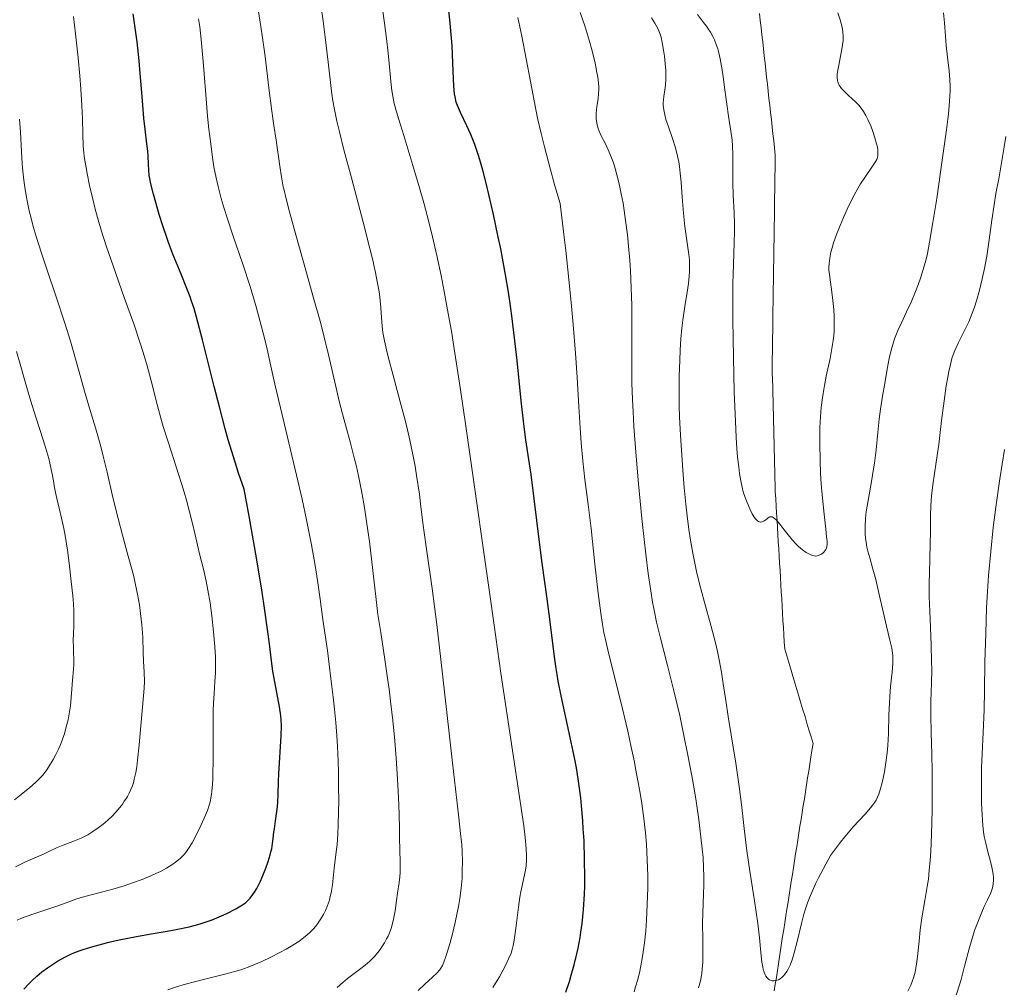
# Model space of a CAD drawing. Units: metres. Extents: x 664994 to 668453, y 4748920 to 4751316.
# Drawn here: x 666071 to 666206, y 4749885 to 4750018 of the extents above; entities that cross this region are included whole.
import ezdxf

# ---------------------------------------------------------------- set-up
doc = ezdxf.new("R2010")
doc.units = ezdxf.units.M
doc.header["$MEASUREMENT"] = 0
doc.linetypes.add('DGN Style 3', pattern=[2.435891, 1.739922, -0.695969])
for name, color, linetype, lineweight in [('Barranco lineal', 142, 'DGN Style 3', 13), ('Curva de nivel directora', 30, 'Continuous', 30), ('Curva de nivel intermedia', 30, 'Continuous', 0)]:
    doc.layers.add(name, color=color, linetype=linetype, lineweight=lineweight)

msp = doc.modelspace()

# ---------------------------------------------------------------- linework, layer by layer
at = {"layer": 'Barranco lineal', "color": 142, "linetype": 'DGN Style 3', "lineweight": 13}
for points in [[(666172.67, 4750019.24, 974.98), (666172.78, 4750018.26, 975.13), (666172.89, 4750017.29, 975.27), (666173, 4750016.31, 975.3), (666173.11, 4750015.34, 975.43), (666173.22, 4750014.37, 975.63), (666173.32, 4750013.39, 976.19), (666173.43, 4750012.42, 976.61), (666173.54, 4750011.44, 976.38), (666173.65, 4750010.47, 976.26), (666173.76, 4750009.49, 976.23), (666173.87, 4750008.52, 976.26), (666173.97, 4750007.54, 976.32), (666174.08, 4750006.57, 976.36), (666174.19, 4750005.59, 976.33), (666174.3, 4750004.62, 976.25), (666174.41, 4750003.64, 976.27), (666174.52, 4750002.67, 976.36), (666174.62, 4750001.69, 976.44)], [(666174.62, 4750001.69, 976.44), (666174.73, 4750000.72, 976.55), (666174.84, 4749999.74, 976.61), (666174.83, 4749998.77, 976.66), (666174.81, 4749997.81, 976.67), (666174.8, 4749996.84, 976.7), (666174.78, 4749995.87, 976.77), (666174.77, 4749994.9, 976.87), (666174.75, 4749993.93, 976.92), (666174.74, 4749992.97, 976.93), (666174.73, 4749992, 977.03), (666174.71, 4749991.03, 977.18), (666174.7, 4749990.06, 977.28), (666174.68, 4749989.1, 977.29), (666174.67, 4749988.13, 977.38), (666174.65, 4749987.16, 977.48), (666174.64, 4749986.19, 977.63), (666174.62, 4749985.23, 977.64), (666174.61, 4749984.26, 977.72), (666174.6, 4749983.29, 977.73), (666174.58, 4749982.32, 977.83), (666174.57, 4749981.35, 977.92), (666174.55, 4749980.39, 977.94), (666174.54, 4749979.42, 978.09), (666174.52, 4749978.45, 978.15), (666174.51, 4749977.48, 978.14), (666174.49, 4749976.52, 978.17), (666174.48, 4749975.55, 978.33), (666174.47, 4749974.58, 978.38), (666174.45, 4749973.61, 978.33), (666174.44, 4749972.64, 978.33), (666174.42, 4749971.68, 978.46), (666174.41, 4749970.71, 978.54), (666174.43, 4749969.75, 978.63), (666174.46, 4749968.78, 978.74), (666174.48, 4749967.82, 978.8), (666174.5, 4749966.86, 978.89), (666174.53, 4749965.89, 979.02), (666174.55, 4749964.93, 979.11), (666174.58, 4749963.97, 979.12), (666174.6, 4749963.01, 979.13), (666174.62, 4749962.04, 979.14), (666174.65, 4749961.08, 979.19), (666174.67, 4749960.12, 979.21), (666174.7, 4749959.15, 979.27), (666174.72, 4749958.19, 979.43), (666174.74, 4749957.23, 979.43), (666174.77, 4749956.27, 979.41), (666174.79, 4749955.3, 979.53), (666174.82, 4749954.34, 979.67), (666174.84, 4749953.38, 979.92), (666174.9, 4749952.39, 980), (666174.96, 4749951.41, 979.97), (666175.02, 4749950.42, 980.06), (666175.08, 4749949.44, 980.02), (666175.14, 4749948.45, 980.09), (666175.2, 4749947.47, 980.19), (666175.25, 4749946.48, 980.39), (666175.31, 4749945.5, 980.52), (666175.37, 4749944.51, 980.67), (666175.43, 4749943.53, 980.72), (666175.49, 4749942.54, 980.79), (666175.55, 4749941.56, 980.89), (666175.61, 4749940.58, 980.97), (666175.67, 4749939.59, 980.95), (666175.73, 4749938.61, 981.07), (666175.79, 4749937.62, 981.19), (666175.85, 4749936.64, 981.26), (666175.9, 4749935.65, 981.41), (666175.96, 4749934.67, 981.47), (666176.02, 4749933.68, 981.55), (666176.08, 4749932.7, 981.63), (666176.14, 4749931.71, 981.71), (666176.42, 4749930.78, 981.82), (666176.7, 4749929.85, 981.98), (666176.98, 4749928.93, 982.26), (666177.26, 4749928, 982.54), (666177.53, 4749927.07, 982.81), (666177.81, 4749926.14, 982.95), (666178.09, 4749925.21, 983.02), (666178.37, 4749924.28, 983.01), (666178.65, 4749923.36, 983), (666178.93, 4749922.43, 982.86), (666179.2, 4749921.5, 982.68), (666179.48, 4749920.57, 982.57), (666179.76, 4749919.64, 982.55), (666180.04, 4749918.71, 982.58), (666179.89, 4749917.76, 982.67), (666179.74, 4749916.81, 982.8), (666179.59, 4749915.86, 982.96), (666179.44, 4749914.91, 983.06), (666179.29, 4749913.96, 983.13), (666179.14, 4749913.01, 983.19), (666178.99, 4749912.06, 983.21), (666178.84, 4749911.11, 983.28), (666178.69, 4749910.16, 983.44), (666178.54, 4749909.21, 983.72), (666178.39, 4749908.26, 983.85), (666178.24, 4749907.31, 983.86), (666178.09, 4749906.36, 983.86), (666177.94, 4749905.41, 983.94)], [(666177.94, 4749905.41, 983.94), (666177.79, 4749904.46, 984.02), (666177.64, 4749903.51, 984.02), (666177.49, 4749902.56, 984.03), (666177.34, 4749901.61, 984.1), (666177.19, 4749900.66, 984.16), (666177.04, 4749899.71, 984.16), (666176.89, 4749898.76, 984.15), (666176.74, 4749897.81, 984.11), (666176.59, 4749896.86, 984.15), (666176.44, 4749895.91, 984.26), (666176.29, 4749894.96, 984.33), (666176.14, 4749894.01, 984.37), (666176, 4749893.08, 984.42), (666175.85, 4749892.14, 984.55), (666175.71, 4749891.2, 984.61), (666175.56, 4749890.26, 984.66), (666175.42, 4749889.32, 984.72), (666175.27, 4749888.38, 984.82), (666175.13, 4749887.44, 984.85), (666174.99, 4749886.5, 984.92), (666174.84, 4749885.56, 985.04), (666174.7, 4749884.63, 985.18)]]:
    msp.add_polyline3d(points, dxfattribs=at)
at = {"layer": 'Curva de nivel directora', "color": 30, "linetype": 'Continuous', "lineweight": 30, "flags": 128}
for points, elevation in [([(666146.02, 4749884.46), (666146.51, 4749885.95), (666146.76, 4749886.81), (666147.15, 4749888.21), (666147.52, 4749889.73), (666147.69, 4749890.52), (666147.97, 4749891.98), (666148.09, 4749892.75), (666148.26, 4749893.94), (666148.45, 4749895.85), (666148.58, 4749897.95), (666148.61, 4749899.07), (666148.63, 4749900.25), (666148.6, 4749902.74), (666148.51, 4749905.29), (666148.41, 4749906.97), (666148.34, 4749908.06), (666148.16, 4749910.13), (666148.05, 4749911.21), (666147.79, 4749913.22), (666147.5, 4749915.1), (666147.27, 4749916.34), (666146.75, 4749918.9), (666145.38, 4749925.27), (666144.97, 4749927.28), (666144.8, 4749928.2), (666144.66, 4749929.06), (666144.43, 4749930.64), (666143.87, 4749935.48), (666143.45, 4749938.65), (666142.77, 4749943.53), (666142.43, 4749946.06), (666141.23, 4749955.75), (666140.92, 4749957.81), (666140.5, 4749960.52), (666140.27, 4749962.3), (666139.87, 4749965.89), (666139.29, 4749971.47), (666139, 4749974.15), (666138.57, 4749977.61), (666138.29, 4749979.62), (666138.1, 4749980.87), (666137.7, 4749983.26), (666137.04, 4749986.84), (666136.67, 4749988.68), (666136.05, 4749991.58), (666135.43, 4749994.3), (666135.09, 4749995.67), (666134.56, 4749997.67), (666134.02, 4749999.53), (666133.74, 4750000.38), (666133.46, 4750001.18), (666132.91, 4750002.59), (666132.38, 4750003.78), (666131.5, 4750005.62), (666131.09, 4750006.57), (666130.93, 4750007.02), (666130.76, 4750007.76), (666130.69, 4750008.19), (666130.59, 4750009.21), (666130.5, 4750011.28), (666130.41, 4750013.58), (666130.35, 4750014.85), (666130.2, 4750016.86), (666130.1, 4750017.91), (666129.84, 4750020.04)], 1000), ([(666103.46, 4749943.99), (666102.4, 4749950.01), (666101.73, 4749953.72), (666100.96, 4749955.95), (666100.47, 4749957.47), (666099.55, 4749960.53), (666099.12, 4749962.06), (666098.32, 4749965.05), (666097.59, 4749967.89), (666096.38, 4749972.82), (666096.01, 4749974.31), (666095.37, 4749976.74), (666094.83, 4749978.6), (666094.5, 4749979.62), (666094.29, 4749980.23), (666093.85, 4749981.38), (666093.06, 4749983.32), (666091.92, 4749986.08), (666091.35, 4749987.58), (666091.07, 4749988.37), (666090.53, 4749989.98), (666090.04, 4749991.58), (666089.25, 4749994.34), (666088.89, 4749995.78), (666088.74, 4749996.5), (666088.67, 4749996.91), (666088.6, 4749997.64), (666088.57, 4749998.47), (666088.53, 4749999.65), (666088.49, 4750000.27), (666088.35, 4750001.31), (666088.09, 4750003.33), (666087.93, 4750004.81), (666087.69, 4750007.79), (666087.43, 4750010.99), (666087.28, 4750012.7), (666087, 4750015.33), (666086.84, 4750016.64), (666086.47, 4750019.21)], 1025), ([(666071.41, 4749884.87), (666072.14, 4749885.66), (666072.53, 4749886.06), (666073.17, 4749886.65), (666073.51, 4749886.95), (666073.88, 4749887.25), (666074.66, 4749887.83), (666075.49, 4749888.38), (666076.04, 4749888.72), (666077.13, 4749889.33), (666077.89, 4749889.7), (666078.26, 4749889.87), (666079.03, 4749890.17), (666079.57, 4749890.36), (666080.78, 4749890.73), (666082.27, 4749891.14), (666083.11, 4749891.35), (666084.51, 4749891.67), (666086.9, 4749892.15), (666088.67, 4749892.45), (666091.14, 4749892.87), (666092.38, 4749893.1), (666094.17, 4749893.48), (666095.02, 4749893.69), (666095.83, 4749893.92), (666096.35, 4749894.09), (666097.32, 4749894.43), (666098.61, 4749894.96), (666099.36, 4749895.3), (666100.57, 4749895.93), (666101.5, 4749896.48), (666101.92, 4749896.79), (666102.15, 4749896.99), (666102.54, 4749897.41), (666102.94, 4749897.91), (666103.15, 4749898.22), (666103.47, 4749898.75), (666103.81, 4749899.39), (666103.99, 4749899.76), (666104.23, 4749900.31), (666104.71, 4749901.52), (666105.03, 4749902.46), (666105.31, 4749903.38), (666105.42, 4749903.8), (666105.52, 4749904.2), (666105.65, 4749904.93), (666105.74, 4749905.61), (666105.83, 4749906.49), (666105.89, 4749906.95), (666106.04, 4749908.07), (666106.27, 4749909.69), (666106.36, 4749910.52), (666106.42, 4749911.75), (666106.47, 4749913.53), (666106.51, 4749914.55), (666106.84, 4749919.78), (666106.87, 4749921.16), (666106.83, 4749921.99), (666106.77, 4749922.54), (666106.6, 4749923.75), (666105.67, 4749928.68), (666105.47, 4749930.11), (666105.2, 4749932.43), (666104.99, 4749934.11), (666104.54, 4749937.33), (666104.19, 4749939.56), (666103.46, 4749943.99)], 1025)]:
    msp.add_lwpolyline(points, dxfattribs=dict(at, elevation=elevation))
at = {"layer": 'Curva de nivel intermedia', "color": 30, "linetype": 'Continuous', "lineweight": 0, "flags": 128}
for points, elevation in [([(666135.95, 4749885.12), (666136.32, 4749885.71), (666136.86, 4749886.59), (666137.34, 4749887.46), (666137.7, 4749888.15), (666138.13, 4749889.05), (666138.46, 4749889.83), (666138.62, 4749890.34), (666138.76, 4749890.89), (666138.86, 4749891.37), (666138.99, 4749892.29), (666139.2, 4749893.98), (666139.48, 4749896.19), (666139.67, 4749897.53), (666139.81, 4749898.27), (666140.04, 4749899.34), (666140.37, 4749900.86), (666140.45, 4749901.25), (666140.54, 4749901.87), (666140.6, 4749902.66), (666140.61, 4749903.26), (666140.56, 4749904.22), (666140.41, 4749905.76), (666140.21, 4749907.36), (666139.73, 4749910.72), (666138.68, 4749917.76), (666137.08, 4749928.4), (666136.12, 4749935.02), (666135.48, 4749939.56), (666132.81, 4749958.55), (666132.16, 4749963.07), (666131.39, 4749968.34), (666130.74, 4749972.47), (666130.25, 4749975.5), (666129.82, 4749977.94), (666129.26, 4749980.94), (666128.83, 4749983.15), (666128.24, 4749985.89), (666127.65, 4749988.48), (666127.14, 4749990.55), (666126.46, 4749993.15), (666125.88, 4749995.23), (666124.96, 4749998.32), (666123.69, 4750002.44), (666123.01, 4750004.65), (666122.71, 4750005.69), (666122.4, 4750006.85), (666122.18, 4750007.85), (666122.06, 4750008.62), (666121.92, 4750009.89), (666121.75, 4750011.89), (666121.56, 4750013.79), (666121.32, 4750015.81), (666121.04, 4750017.89), (666120.52, 4750021.58)], 1005), ([(666114.55, 4749885.1), (666115.31, 4749885.8), (666115.95, 4749886.36), (666116.86, 4749887.04), (666117.98, 4749887.86), (666118.68, 4749888.41), (666119.08, 4749888.78), (666119.61, 4749889.33), (666120.11, 4749889.92), (666120.45, 4749890.36), (666120.7, 4749890.72), (666121.03, 4749891.26), (666121.34, 4749891.8), (666121.53, 4749892.17), (666121.73, 4749892.64), (666121.95, 4749893.24), (666122.1, 4749893.73), (666122.28, 4749894.5), (666122.5, 4749895.69), (666122.7, 4749897.07), (666122.85, 4749898.11), (666123.08, 4749899.55), (666123.17, 4749900.35), (666123.2, 4749900.94), (666123.19, 4749902.27), (666123.14, 4749904.18), (666123.1, 4749905.62), (666123.09, 4749907.07), (666123.06, 4749908.85), (666123.02, 4749910.33), (666122.95, 4749912.08), (666122.85, 4749913.79), (666122.65, 4749916.68), (666122.45, 4749919.07), (666122.18, 4749921.87), (666121.88, 4749924.55), (666121.69, 4749926.19), (666121.48, 4749927.71), (666121.1, 4749930.3), (666120.52, 4749934), (666120.15, 4749936.46), (666119.89, 4749938.55), (666118.97, 4749946.52), (666118.62, 4749948.95), (666118.28, 4749951.2), (666117.87, 4749953.51), (666117.46, 4749955.57), (666117.18, 4749956.85), (666116.88, 4749958.07), (666116.31, 4749960.23), (666115.45, 4749963.4), (666114.85, 4749965.69), (666114.2, 4749968.46), (666113.39, 4749972.07), (666112.76, 4749974.67), (666112.27, 4749976.55), (666111.34, 4749979.9), (666109.85, 4749985.16), (666108.84, 4749988.75), (666107.98, 4749991.91), (666107.47, 4749993.92), (666107.22, 4749994.93), (666107.12, 4749995.38), (666106.85, 4749996.75), (666106.62, 4749998.23), (666106.45, 4749999.55), (666106.33, 4750000.48), (666106.12, 4750001.79), (666105.8, 4750003.81), (666105.53, 4750005.79), (666105.14, 4750008.98), (666104.61, 4750013.32), (666104.23, 4750016.21), (666103.95, 4750018.04), (666103.57, 4750020.4)], 1015), ([(666125.7, 4749884.71), (666126.61, 4749885.56), (666127.65, 4749886.52), (666128.24, 4749887.09), (666128.6, 4749887.49), (666128.81, 4749887.77), (666129.03, 4749888.14), (666129.23, 4749888.58), (666129.55, 4749889.53), (666130.03, 4749891.13), (666130.39, 4749892.48), (666130.77, 4749894.04), (666131.07, 4749895.41), (666131.24, 4749896.28), (666131.41, 4749897.35), (666131.59, 4749898.8), (666131.72, 4749900.18), (666131.76, 4749901.18), (666131.77, 4749902.44), (666131.73, 4749903.82), (666131.67, 4749904.79), (666131.57, 4749905.89), (666131.24, 4749908.89), (666130.4, 4749916.07), (666129.63, 4749922.96), (666128.81, 4749930.29), (666128.25, 4749935.08), (666127.59, 4749940.06), (666126.78, 4749945.78), (666126.33, 4749949.1), (666126.02, 4749951.7), (666125.85, 4749953.03), (666125.47, 4749955.63), (666125.27, 4749956.91), (666124.96, 4749958.51), (666124.55, 4749960.47), (666124.22, 4749961.9), (666123.88, 4749963.23), (666123.2, 4749965.77), (666122.18, 4749969.56), (666121.59, 4749971.77), (666121.31, 4749972.9), (666121.04, 4749974.18), (666120.83, 4749975.31), (666120.72, 4749976.18), (666120.62, 4749977.39), (666120.54, 4749978.7), (666120.45, 4749979.69), (666120.34, 4749980.63), (666120.22, 4749981.42), (666120.01, 4749982.58), (666119.82, 4749983.57), (666119.59, 4749984.6), (666119.48, 4749985.09), (666119.09, 4749986.69), (666118.11, 4749990.52), (666116.49, 4749996.62), (666115.46, 4750000.48), (666114.84, 4750002.94), (666114.5, 4750004.4), (666114.16, 4750006.01), (666113.94, 4750007.2), (666113.81, 4750008.12), (666113.6, 4750009.73), (666113.27, 4750012.55), (666112.89, 4750015.98), (666112.62, 4750018.16), (666112.27, 4750020.4)], 1010), ([(666164.98, 4749901.57), (666164.89, 4749903.02), (666164.79, 4749904.21), (666164.61, 4749905.83), (666164.3, 4749908.25), (666163.93, 4749910.78), (666163.66, 4749912.49), (666163.35, 4749914.27), (666162.8, 4749917.12), (666162.21, 4749920.06), (666161.68, 4749922.56), (666160.88, 4749925.98), (666159.97, 4749929.64), (666159.05, 4749933.21), (666158.51, 4749935.43), (666158.16, 4749937.05), (666157.95, 4749938.18), (666157.69, 4749939.72), (666157.34, 4749942.11), (666157, 4749944.77), (666156.77, 4749946.81), (666156.48, 4749949.68), (666156.03, 4749954.48), (666155.65, 4749958.83), (666155.39, 4749962.37), (666155.26, 4749964.39), (666155.18, 4749966.07), (666155.1, 4749968.32), (666155.08, 4749970.71), (666155.11, 4749974.06), (666155.11, 4749976.98), (666155.07, 4749979.02), (666155, 4749981.45), (666154.9, 4749983.81), (666154.81, 4749985.27), (666154.7, 4749986.67), (666154.49, 4749988.75), (666154.24, 4749990.75), (666154.05, 4749992.1), (666153.88, 4749993.11), (666153.64, 4749994.39), (666153.45, 4749995.3), (666153.26, 4749996.15), (666152.79, 4749997.89), (666152.55, 4749998.68), (666152.12, 4749999.84), (666151.85, 4750000.47), (666151.45, 4750001.29), (666150.89, 4750002.4), (666150.59, 4750003.05), (666150.44, 4750003.42), (666150.3, 4750003.91), (666150.21, 4750004.4), (666150.18, 4750004.83), (666150.2, 4750005.51), (666150.29, 4750006.41), (666150.44, 4750007.48), (666150.52, 4750008.2), (666150.55, 4750008.75), (666150.54, 4750009.13), (666150.51, 4750009.65), (666150.4, 4750010.49), (666150.25, 4750011.35), (666150.2, 4750011.64), (666150.03, 4750012.4), (666149.63, 4750014.08), (666149.23, 4750015.55), (666148.65, 4750017.42), (666147.99, 4750019.37)], 990), ([(666183.44, 4750019.33), (666183.77, 4750018.38), (666183.93, 4750017.84), (666184.04, 4750017.37), (666184.16, 4750016.69), (666184.2, 4750016.06), (666184.18, 4750015.53), (666184.09, 4750014.9), (666183.99, 4750014.32), (666183.54, 4750011.88), (666183.38, 4750010.93)], 980), ([(666197.99, 4750019.31), (666198.14, 4750017.93)], 985), ([(666094.56, 4749949.21), (666094.22, 4749950.62), (666093.8, 4749952.2), (666093.48, 4749953.33), (666093.12, 4749954.52), (666092.39, 4749956.79), (666091.26, 4749960.24), (666090.6, 4749962.35), (666090.25, 4749963.5), (666089.76, 4749965.38), (666088.94, 4749968.67), (666088.39, 4749970.73), (666088.02, 4749971.97), (666087.46, 4749973.71), (666086.52, 4749976.49), (666085.22, 4749980.14), (666083.68, 4749984.48), (666082.78, 4749987.11), (666082.41, 4749988.26), (666082.24, 4749988.8), (666081.74, 4749990.49), (666081.24, 4749992.27), (666080.88, 4749993.68), (666080.45, 4749995.54), (666080.1, 4749997.22), (666079.92, 4749998.27), (666079.77, 4749999.27), (666079.68, 4749999.99), (666079.59, 4750001.03), (666079.52, 4750002.62), (666079.47, 4750004.72), (666079.38, 4750006.59), (666079.25, 4750008.83), (666079.1, 4750010.65), (666078.88, 4750013.13), (666078.52, 4750016.45), (666078.22, 4750018.82)], 1030), ([(666096.67, 4749886.35), (666099.05, 4749886.94), (666100.45, 4749887.31), (666101.25, 4749887.55), (666102.27, 4749887.92), (666103.29, 4749888.31), (666104.15, 4749888.68), (666105.4, 4749889.28), (666106.66, 4749889.92), (666107.51, 4749890.39), (666108.42, 4749890.93), (666109.24, 4749891.45), (666109.72, 4749891.79), (666110.14, 4749892.12), (666110.72, 4749892.63), (666111.25, 4749893.16), (666111.59, 4749893.55), (666111.84, 4749893.87), (666112.2, 4749894.41), (666112.64, 4749895.15), (666112.93, 4749895.72), (666113.22, 4749896.42), (666113.46, 4749897.14), (666113.59, 4749897.62), (666113.7, 4749898.14), (666113.87, 4749899.27), (666114.14, 4749901.56), (666114.37, 4749903.44), (666114.52, 4749904.81), (666114.61, 4749906.24), (666114.67, 4749907.52), (666114.72, 4749909.31), (666114.74, 4749910.82), (666114.73, 4749912.74), (666114.7, 4749914.73), (666114.65, 4749916.27), (666114.56, 4749918.28), (666114.47, 4749919.82), (666114.33, 4749921.62), (666114.17, 4749923.45), (666113.99, 4749925.07), (666113.68, 4749927.67), (666113.18, 4749931.5), (666112.58, 4749935.79), (666112.19, 4749938.59), (666111.83, 4749941.17), (666111.52, 4749943.21), (666111, 4749946.07), (666110.31, 4749949.52), (666109.7, 4749952.35), (666108.95, 4749955.66), (666107.25, 4749962.84), (666105.94, 4749968.21), (666105.42, 4749970.68), (666104.9, 4749973), (666104.49, 4749974.73), (666103.95, 4749976.79), (666103.38, 4749978.83), (666102.54, 4749981.62), (666101.54, 4749984.73), (666100.23, 4749988.59), (666099.39, 4749991.08), (666098.97, 4749992.38), (666098.56, 4749993.78), (666098.13, 4749995.4), (666097.86, 4749996.6), (666097.57, 4749998.12), (666097.37, 4749999.41), (666097.12, 4750001.31), (666096.88, 4750003.33), (666096.69, 4750005.11), (666096.44, 4750008.1), (666096.09, 4750012.64), (666095.82, 4750015.64), (666095.61, 4750017.39), (666095.46, 4750018.51)], 1020), ([(666155.4, 4749884.5), (666155.62, 4749885.18), (666155.92, 4749886.22), (666156.18, 4749887.34), (666156.43, 4749888.61), (666156.61, 4749889.66), (666156.83, 4749891.26), (666157, 4749892.91), (666157.12, 4749894.37), (666157.22, 4749896.55), (666157.29, 4749898.83), (666157.29, 4749900.54), (666157.22, 4749902.68), (666157.1, 4749904.83), (666156.96, 4749906.42), (666156.73, 4749908.39), (666156.45, 4749910.45), (666156.24, 4749911.85), (666155.98, 4749913.32), (666155.61, 4749915.26), (666155.44, 4749916.14), (666155, 4749918.22), (666154.52, 4749920.41), (666153.56, 4749924.45), (666151.9, 4749931.2), (666151.56, 4749932.62), (666151.25, 4749934.01), (666151.04, 4749935.11), (666150.81, 4749936.67), (666150.47, 4749939.4), (666150.02, 4749943.42), (666149.48, 4749948.32), (666149.08, 4749951.64), (666148.64, 4749955.08), (666148.36, 4749957.62), (666148.14, 4749960.11), (666148, 4749962.19), (666147.82, 4749965.1), (666147.57, 4749969.1), (666147.33, 4749972.45), (666147.01, 4749976.41), (666146.74, 4749979.45), (666146.42, 4749982.61), (666145.99, 4749986.6), (666145.74, 4749988.82), (666145.23, 4749993.05), (666144.51, 4749995.52), (666143.8, 4749998.08), (666143.05, 4750000.88), (666142.6, 4750002.7), (666142.12, 4750004.81), (666141.68, 4750007), (666141.15, 4750009.89), (666140.56, 4750012.99), (666139.93, 4750016.11), (666139.42, 4750018.7)], 995), ([(666158.26, 4750017.92), (666157.8, 4750018.66)], 985), ([(666176.61, 4749887.62), (666176.43, 4749887.31), (666176.22, 4749886.99), (666175.99, 4749886.71), (666175.78, 4749886.51), (666175.5, 4749886.3), (666175.27, 4749886.17), (666174.95, 4749886.06), (666174.64, 4749886.02), (666174.42, 4749886.03), (666174.25, 4749886.07), (666174.03, 4749886.17), (666173.85, 4749886.3), (666173.71, 4749886.44), (666173.55, 4749886.66), (666173.44, 4749886.87), (666173.3, 4749887.2), (666173.19, 4749887.57), (666173.11, 4749887.94), (666173, 4749888.61), (666172.87, 4749889.91), (666172.67, 4749891.93), (666172.42, 4749893.91), (666171.96, 4749897.05), (666171.33, 4749901.11), (666170.93, 4749903.95), (666170.56, 4749907), (666170.19, 4749910.33), (666169.88, 4749912.8), (666169.39, 4749916), (666168.75, 4749919.9), (666168.34, 4749922.44), (666168.02, 4749924.62), (666167.68, 4749926.93), (666167.42, 4749928.55), (666167.12, 4749930.22), (666166.88, 4749931.37), (666166.6, 4749932.56), (666166.01, 4749934.81), (666165.05, 4749938.31), (666164.41, 4749940.69), (666164, 4749942.4), (666163.75, 4749943.53), (666163.47, 4749944.93), (666163.15, 4749946.73), (666162.93, 4749948.18), (666162.69, 4749950.08), (666162.51, 4749951.68), (666162.3, 4749953.97), (666162.1, 4749956.35), (666161.96, 4749958.4), (666161.79, 4749961.19), (666161.67, 4749963.69), (666161.62, 4749965.23), (666161.6, 4749966.99), (666161.62, 4749969.31), (666161.68, 4749971.44), (666161.75, 4749972.86), (666161.86, 4749974.44), (666161.98, 4749975.91), (666162.11, 4749977.02), (666162.37, 4749978.87), (666162.69, 4749980.86), (666162.88, 4749982.05), (666163, 4749983.05), (666163.05, 4749983.73), (666163.05, 4749984.51), (666163.02, 4749985.31), (666162.94, 4749986.05), (666162.73, 4749987.65), (666162.41, 4749989.92), (666162.22, 4749991.74), (666162.04, 4749993.95), (666161.88, 4749995.99), (666161.76, 4749997.24), (666161.64, 4749998.18), (666161.55, 4749998.8), (666161.39, 4749999.57), (666161.1, 4750000.74), (666160.7, 4750002.03), (666160.15, 4750003.61), (666159.79, 4750004.65), (666159.62, 4750005.28), (666159.48, 4750005.98), (666159.4, 4750006.57), (666159.39, 4750006.87), (666159.5, 4750007.8), (666159.64, 4750008.73), (666159.72, 4750009.36), (666159.78, 4750010.17), (666159.79, 4750010.78), (666159.77, 4750011.37), (666159.69, 4750012.34), (666159.58, 4750013.35), (666159.46, 4750014.2), (666159.27, 4750015.24), (666159.11, 4750015.97), (666158.99, 4750016.38), (666158.83, 4750016.85), (666158.63, 4750017.27), (666158.26, 4750017.92)], 985), ([(666174.41, 4749949.91), (666174.31, 4749949.94), (666174.11, 4749949.91), (666173.98, 4749949.87), (666173.8, 4749949.74), (666173.53, 4749949.52), (666173.33, 4749949.37), (666173.14, 4749949.26), (666172.99, 4749949.22), (666172.83, 4749949.21), (666172.66, 4749949.24), (666172.54, 4749949.29), (666172.38, 4749949.39), (666172.26, 4749949.49), (666172.13, 4749949.64), (666171.94, 4749949.88), (666171.66, 4749950.34), (666171.32, 4749951.01), (666170.95, 4749951.89), (666170.69, 4749952.59), (666170.44, 4749953.35), (666170.27, 4749953.99), (666170.09, 4749954.87), (666169.92, 4749955.89), (666169.8, 4749956.8), (666169.65, 4749958.15), (666169.56, 4749959.32), (666169.45, 4749960.87), (666169.34, 4749963.11), (666169.19, 4749967.07), (666169.07, 4749971.9), (666168.99, 4749977.08), (666168.98, 4749980.07), (666169.01, 4749982.03), (666169.08, 4749984.65), (666169.2, 4749987.66), (666169.24, 4749989.3), (666169.23, 4749990.24), (666169.17, 4749991.82), (666169.05, 4749994.23), (666168.99, 4749995.94), (666168.98, 4749997.8), (666169, 4749999.81), (666168.96, 4750001.02), (666168.89, 4750001.78), (666168.72, 4750003.05), (666168.39, 4750005.11), (666168.15, 4750006.75), (666167.89, 4750008.71), (666167.65, 4750010.53), (666167.47, 4750011.74), (666167.25, 4750012.99), (666167.06, 4750013.84), (666166.92, 4750014.37), (666166.72, 4750014.97), (666166.47, 4750015.59), (666166.24, 4750016.05), (666165.9, 4750016.66), (666165.62, 4750017.11), (666165.35, 4750017.51), (666164.97, 4750018.02), (666164.11, 4750019.12)], 980), ([(666198.14, 4750017.93), (666198.27, 4750016.12), (666198.38, 4750014.84), (666198.56, 4750013.23), (666198.76, 4750011.32), (666198.87, 4750010.1), (666198.91, 4750009.23), (666198.92, 4750008.63), (666198.88, 4750007.8), (666198.78, 4750006.59), (666198.67, 4750005.44), (666198.39, 4750003.21), (666197.82, 4749999.05), (666197.06, 4749993.78), (666196.54, 4749990.45), (666196.08, 4749987.77), (666195.77, 4749986.2), (666195.54, 4749985.22), (666195.2, 4749983.99), (666194.84, 4749982.81), (666194.56, 4749982), (666194.16, 4749980.95), (666193.53, 4749979.49), (666192.9, 4749978.14), (666192.21, 4749976.66), (666191.73, 4749975.57), (666191.27, 4749974.43), (666191, 4749973.66), (666190.78, 4749972.89), (666190.5, 4749971.72), (666190.24, 4749970.28), (666189.92, 4749968.28), (666189.61, 4749966.52), (666189.3, 4749964.74), (666189.12, 4749963.39), (666188.94, 4749961.55), (666188.72, 4749959.17), (666188.55, 4749957.7), (666188.5, 4749957.32), (666188.37, 4749956.52), (666188.07, 4749954.79), (666187.61, 4749952.18), (666187.36, 4749950.59), (666187.27, 4749949.71), (666187.22, 4749948.63), (666187.23, 4749947.61), (666187.28, 4749946.93), (666187.35, 4749946.42), (666187.46, 4749945.76), (666187.58, 4749945.21), (666187.84, 4749944.27), (666188.29, 4749942.7), (666188.67, 4749941.29), (666189.15, 4749939.23), (666189.72, 4749936.68), (666190.14, 4749934.88), (666190.61, 4749932.96), (666190.86, 4749931.82), (666190.96, 4749931.17), (666191.01, 4749930.76), (666191.03, 4749930.3), (666191.02, 4749929.71), (666190.94, 4749928.54), (666190.72, 4749926.58), (666190.59, 4749925.2), (666190.54, 4749924.27), (666190.48, 4749922.66), (666190.41, 4749920.1), (666190.32, 4749918.43), (666190.24, 4749917.42), (666190.07, 4749916.09), (666189.87, 4749914.81), (666189.71, 4749913.94), (666189.56, 4749913.32), (666189.34, 4749912.5), (666189.1, 4749911.75), (666188.92, 4749911.3), (666188.73, 4749910.92), (666188.55, 4749910.63), (666188.28, 4749910.25), (666187.96, 4749909.86), (666187.19, 4749908.99), (666185.58, 4749907.22), (666184.39, 4749905.85), (666183.8, 4749905.12), (666182.97, 4749904.02), (666182.45, 4749903.29), (666181.8, 4749902.1), (666180.8, 4749900.19), (666180.44, 4749899.47), (666179.94, 4749898.42), (666179.53, 4749897.46), (666179.27, 4749896.78), (666178.99, 4749895.94), (666178.78, 4749895.23), (666178.45, 4749893.93), (666177.86, 4749891.46), (666177.46, 4749889.9), (666177.19, 4749889.05), (666176.88, 4749888.2), (666176.61, 4749887.62)], 985), ([(666183.38, 4750010.93), (666183.36, 4750010.63), (666183.36, 4750010.31), (666183.4, 4750010.02), (666183.45, 4750009.82), (666183.54, 4750009.57), (666183.63, 4750009.39), (666183.76, 4750009.18), (666183.97, 4750008.91), (666184.36, 4750008.49), (666184.87, 4750008), (666185.45, 4750007.46), (666185.87, 4750007.07), (666186.33, 4750006.6), (666186.65, 4750006.22), (666186.99, 4750005.73), (666187.3, 4750005.19), (666187.56, 4750004.66), (666187.97, 4750003.75), (666188.26, 4750003), (666188.56, 4750002.12), (666188.79, 4750001.31), (666188.9, 4750000.85), (666188.95, 4750000.5), (666188.97, 4750000.24), (666188.97, 4749999.92), (666188.95, 4749999.69), (666188.89, 4749999.4), (666188.8, 4749999.14), (666188.7, 4749998.92), (666188.32, 4749998.34), (666187.25, 4749996.81), (666186.58, 4749995.79), (666186.2, 4749995.15), (666185.68, 4749994.2), (666184.93, 4749992.71), (666184.22, 4749991.16), (666183.77, 4749990.06), (666183.28, 4749988.81), (666182.87, 4749987.66), (666182.66, 4749986.98), (666182.5, 4749986.38), (666182.34, 4749985.55), (666182.24, 4749984.79), (666182.22, 4749984.29), (666182.23, 4749983.9), (666182.28, 4749983.29), (666182.42, 4749982.23), (666182.62, 4749980.86), (666182.77, 4749979.73), (666182.89, 4749978.48), (666182.95, 4749977.49), (666182.96, 4749976.36), (666182.93, 4749975.47), (666182.89, 4749974.89), (666182.82, 4749974.22), (666182.69, 4749973.38), (666182.38, 4749971.75), (666181.86, 4749969.3), (666181.61, 4749968.03), (666181.42, 4749966.93), (666181.32, 4749966.3), (666181.16, 4749965), (666181.06, 4749963.71), (666180.99, 4749962.22), (666180.96, 4749960.04), (666181, 4749957.66), (666181.08, 4749955.89), (666181.17, 4749954.49), (666181.33, 4749952.5), (666181.55, 4749950.3), (666181.79, 4749948.23), (666181.91, 4749947.16), (666181.96, 4749946.53), (666181.96, 4749946.18), (666181.93, 4749945.82), (666181.88, 4749945.59), (666181.81, 4749945.43), (666181.68, 4749945.23), (666181.52, 4749945.04), (666181.39, 4749944.91), (666181.2, 4749944.78), (666180.9, 4749944.63), (666180.6, 4749944.54), (666180.39, 4749944.52), (666180.18, 4749944.54), (666179.82, 4749944.64), (666179.44, 4749944.81), (666179.1, 4749945.02), (666178.58, 4749945.4), (666178.05, 4749945.85), (666177.68, 4749946.2), (666177.21, 4749946.7), (666176.6, 4749947.44), (666176.06, 4749948.13), (666175.51, 4749948.85), (666175.16, 4749949.28), (666174.9, 4749949.56), (666174.74, 4749949.71), (666174.57, 4749949.83), (666174.41, 4749949.91)], 980), ([(666070.25, 4749901.72), (666071.55, 4749902.35), (666072.29, 4749902.69), (666073.57, 4749903.25), (666074.1, 4749903.48), (666074.92, 4749903.88), (666075.9, 4749904.35), (666076.8, 4749904.71), (666078.39, 4749905.31), (666079.3, 4749905.69), (666079.75, 4749905.9), (666080.2, 4749906.14), (666080.92, 4749906.58), (666081.64, 4749907.08), (666082.15, 4749907.47), (666082.55, 4749907.8), (666083.07, 4749908.26), (666083.5, 4749908.67), (666084.07, 4749909.27), (666084.6, 4749909.9), (666084.97, 4749910.37), (666085.23, 4749910.75), (666085.53, 4749911.2), (666085.66, 4749911.4), (666085.91, 4749911.86), (666086.1, 4749912.27), (666086.3, 4749912.77), (666086.48, 4749913.31), (666086.61, 4749913.81), (666086.81, 4749914.73), (666086.94, 4749915.5), (666087.06, 4749916.41), (666087.27, 4749918.51), (666087.65, 4749922.7), (666087.93, 4749925.77), (666087.97, 4749926.37), (666088.01, 4749927.24), (666087.98, 4749928.54), (666087.89, 4749930.04), (666087.83, 4749931.3), (666087.76, 4749933.32), (666087.73, 4749933.94), (666087.64, 4749935.04), (666087.47, 4749936.61), (666087.3, 4749937.81), (666087.04, 4749939.28), (666086.74, 4749940.77), (666086.53, 4749941.73), (666086.28, 4749942.7), (666085.78, 4749944.53), (666084.97, 4749947.41), (666084.37, 4749949.69), (666083.67, 4749952.59), (666082.87, 4749956.08), (666082.34, 4749958.26), (666081.99, 4749959.59), (666081.38, 4749961.7), (666080.42, 4749964.9), (666079.74, 4749967.25), (666079.01, 4749969.87), (666078.33, 4749972.33), (666077.82, 4749974.12), (666077.04, 4749976.61), (666075.79, 4749980.35), (666074.59, 4749983.89), (666073.82, 4749986.23), (666073.1, 4749988.52), (666072.7, 4749989.91), (666072.45, 4749990.86), (666072.14, 4749992.07), (666071.94, 4749992.98), (666071.72, 4749994.16), (666071.52, 4749995.31), (666071.39, 4749996.27), (666071.26, 4749997.51), (666071.17, 4749998.54), (666071.06, 4750000.24), (666070.92, 4750002.88), (666070.8, 4750004.69)], 1035), ([(666206.59, 4750002.29), (666206.33, 4750000.86), (666205.93, 4749998.39), (666205.59, 4749996.47), (666205.22, 4749994.46), (666204.96, 4749992.88), (666204.66, 4749990.76), (666204.3, 4749988.09), (666204.06, 4749986.48), (666203.95, 4749985.83), (666203.64, 4749984.13), (666203.34, 4749982.71), (666202.96, 4749981.13), (666202.55, 4749979.66), (666202.27, 4749978.78), (666201.96, 4749977.96), (666201.47, 4749976.79), (666200.86, 4749975.5), (666200.07, 4749973.92), (666199.56, 4749972.83), (666199.31, 4749972.21), (666199.15, 4749971.71), (666198.94, 4749970.91), (666198.73, 4749969.95), (666198.57, 4749969.16), (666198.37, 4749967.96)], 990), ([(666076.9, 4749948.3), (666076.6, 4749949.74), (666076.28, 4749951.14), (666075.96, 4749952.43), (666075.77, 4749953.28), (666075.59, 4749954.17), (666075.51, 4749954.6), (666075.34, 4749955.62), (666075.18, 4749956.46), (666075, 4749957.31), (666074.83, 4749957.96), (666074.58, 4749958.86), (666074.06, 4749960.54), (666073.09, 4749963.49), (666072.31, 4749965.99), (666071.59, 4749968.53), (666070.9, 4749970.94), (666070.39, 4749972.67)], 1040), ([(666198.37, 4749967.96), (666198.08, 4749965.92), (666197.73, 4749963.17), (666197.33, 4749959.9), (666197, 4749957.46), (666196.54, 4749954.32), (666196.34, 4749952.81), (666196.28, 4749952.15), (666196.24, 4749951.45), (666196.21, 4749950.1), (666196.2, 4749947.91), (666196.17, 4749946.19), (666196.11, 4749944.16), (666196.05, 4749942.22), (666196.02, 4749940.81), (666196.04, 4749938.9), (666196.14, 4749935.87), (666196.29, 4749932.23), (666196.36, 4749930.06), (666196.37, 4749928.85), (666196.34, 4749927.06), (666196.27, 4749924.49), (666196.24, 4749922.59), (666196.28, 4749920.22), (666196.37, 4749917.22), (666196.42, 4749914.86), (666196.44, 4749912.12), (666196.42, 4749909.53), (666196.33, 4749906.16), (666196.24, 4749903.85), (666196.16, 4749902.58), (666196.04, 4749901.26), (666195.91, 4749900.02), (666195.76, 4749899.02), (666195.44, 4749897.11), (666195.03, 4749894.69), (666194.79, 4749893.03), (666194.63, 4749891.48), (666194.48, 4749889.77), (666194.34, 4749888.64), (666194.2, 4749887.78), (666194.08, 4749887.2), (666193.9, 4749886.57), (666193.69, 4749885.95), (666193.48, 4749885.42), (666193.08, 4749884.59)], 990), ([(666206.37, 4749959.2), (666205.75, 4749955.15), (666205.2, 4749951.24), (666204.85, 4749948.47), (666204.5, 4749945.17), (666204.2, 4749941.84), (666204.05, 4749939.65), (666203.93, 4749937.4), (666203.8, 4749933.86), (666203.7, 4749929.94), (666203.63, 4749925.95), (666203.57, 4749923.34), (666203.45, 4749920.22), (666203.32, 4749917.27), (666203.24, 4749915.38), (666203.22, 4749913.33), (666203.21, 4749911.73), (666203.24, 4749910.51), (666203.3, 4749908.9), (666203.39, 4749907.43), (666203.49, 4749906.54), (666203.59, 4749905.91), (666203.8, 4749904.98), (666204.12, 4749903.78), (666204.48, 4749902.44), (666204.67, 4749901.66), (666204.75, 4749901.24), (666204.82, 4749900.72), (666204.86, 4749900.25), (666204.87, 4749899.9), (666204.84, 4749899.44), (666204.79, 4749899.02), (666204.71, 4749898.7), (666204.5, 4749898.16), (666204.06, 4749897.19), (666203.61, 4749896.26), (666203.26, 4749895.48), (666202.79, 4749894.33), (666202.28, 4749892.95), (666201.93, 4749891.86), (666201.57, 4749890.63), (666200.89, 4749888.07), (666200.44, 4749886.22), (666199.58, 4749883.6)], 995), ([(666070.46, 4749894.38), (666071.07, 4749894.64), (666071.71, 4749894.88), (666072.91, 4749895.29), (666074.72, 4749895.88), (666075.96, 4749896.29), (666077.22, 4749896.75), (666078.54, 4749897.26), (666079.46, 4749897.56), (666080.66, 4749897.87), (666082.28, 4749898.27), (666083.66, 4749898.64), (666085.19, 4749899.11), (666086.35, 4749899.51), (666087.67, 4749900), (666088.89, 4749900.49), (666089.59, 4749900.8), (666090.21, 4749901.1), (666091.05, 4749901.55), (666091.77, 4749901.99), (666092.28, 4749902.36), (666092.9, 4749902.87), (666093.41, 4749903.37), (666093.72, 4749903.72), (666094.07, 4749904.23), (666094.56, 4749905.04), (666095.07, 4749906), (666095.81, 4749907.53), (666096.41, 4749908.84), (666096.72, 4749909.61), (666096.88, 4749910.08), (666097.03, 4749910.64), (666097.16, 4749911.24), (666097.23, 4749911.68), (666097.28, 4749912.16), (666097.36, 4749913.13), (666097.4, 4749913.82), (666097.45, 4749917.12), (666097.46, 4749921), (666097.48, 4749923.2), (666097.52, 4749924.28), (666097.59, 4749925.61), (666097.71, 4749927.27), (666097.78, 4749928.42), (666097.8, 4749929.65), (666097.78, 4749930.64), (666097.71, 4749932), (666097.53, 4749934.07), (666097.28, 4749936.28), (666097.03, 4749938.07), (666096.74, 4749939.82), (666096.5, 4749941.06), (666096.12, 4749942.74), (666095.64, 4749944.65), (666095.31, 4749946.01), (666094.98, 4749947.43), (666094.56, 4749949.21)], 1030), ([(666070.12, 4749910.93), (666071.04, 4749911.67), (666072.21, 4749912.63), (666073.02, 4749913.35), (666073.48, 4749913.79), (666073.96, 4749914.32), (666074.31, 4749914.73), (666074.56, 4749915.07), (666074.95, 4749915.67), (666075.46, 4749916.51), (666075.82, 4749917.19), (666076.21, 4749918.03), (666076.58, 4749918.89), (666076.79, 4749919.46), (666076.98, 4749920.06), (666077.24, 4749921.01), (666077.48, 4749921.97), (666077.64, 4749922.78), (666077.81, 4749923.9), (666077.92, 4749925.06), (666077.99, 4749926.18), (666078.04, 4749926.85), (666078.09, 4749927.42), (666078.24, 4749928.91), (666078.29, 4749929.64), (666078.22, 4749931.94), (666078.21, 4749932.96), (666078.23, 4749933.83), (666078.27, 4749934.93), (666078.28, 4749935.87), (666078.26, 4749937.04), (666078.22, 4749937.96), (666078.13, 4749939.04), (666077.93, 4749941.03), (666077.63, 4749943.56), (666077.39, 4749945.35), (666077.12, 4749947.09), (666076.9, 4749948.3)], 1040), ([(666164.29, 4749885.07), (666164.53, 4749886.05), (666164.71, 4749887.01), (666164.79, 4749887.67), (666164.85, 4749888.54), (666164.88, 4749889.92), (666164.87, 4749891.74), (666164.84, 4749893.92), (666164.86, 4749895.38), (666164.91, 4749896.64), (666164.98, 4749898.06), (666165.02, 4749899.16), (666165.02, 4749900.45), (666164.98, 4749901.57)], 990), ([(666091.22, 4749884.78), (666092.42, 4749885.18), (666093.66, 4749885.56), (666094.7, 4749885.85), (666096.67, 4749886.35)], 1020)]:
    msp.add_lwpolyline(points, dxfattribs=dict(at, elevation=elevation))

doc.saveas('drawing.dxf')
